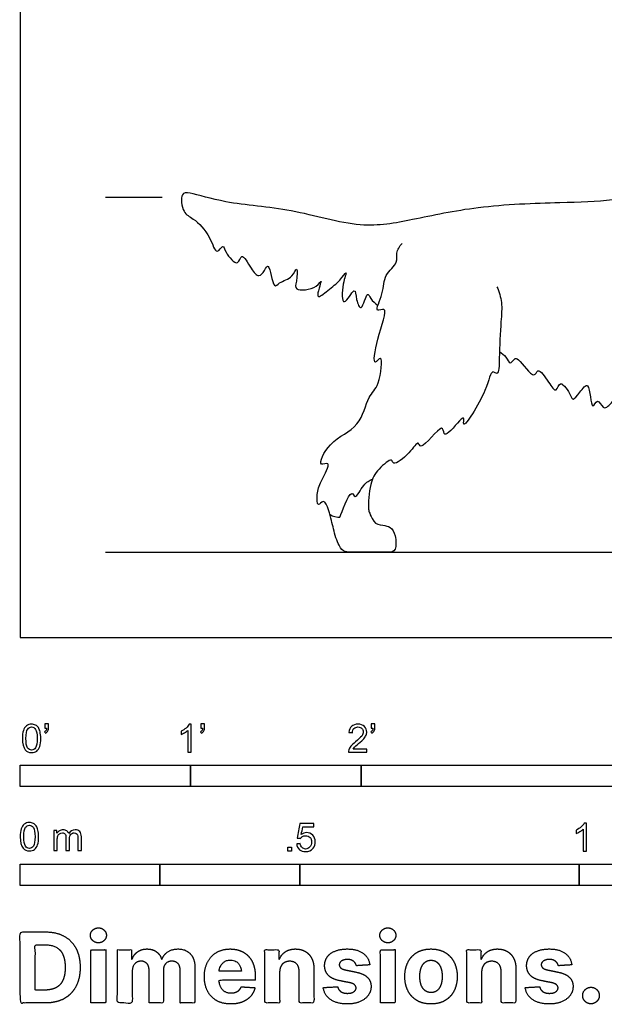
# Model space of a CAD drawing. Units: feet. Extents: x 0 to 13.4, y -2.2 to 8.
# Drawn here: x 0 to 3.4, y -2.2 to 3.6 of the extents above; entities that cross this region are included whole.
import ezdxf

# ---------------------------------------------------------------- set-up
doc = ezdxf.new("R2010")
doc.units = ezdxf.units.FT
doc.header["$MEASUREMENT"] = 0
for name, color, linetype, true_color in [('2D$AG-ANIMALS', 7, 'Continuous', 0x66ccff), ('2D$AG-DETAILS', 7, 'Continuous', 0x66ffff), ('2D$AG-DIAGRAM', 7, 'Continuous', 0xfecc66), ('2D$AG-GUIDES', 7, 'Continuous', 0xcccccc), ('2D$N-SYMB', 7, 'Continuous', 0x800040), ('2D$X-DIMENSIONS.COM', 7, 'Continuous', 0x800080), ('2D$X-VPRT', 6, 'Continuous', 0xff00ff)]:
    doc.layers.add(name, color=color, linetype=linetype, true_color=true_color)

msp = doc.modelspace()

# ---------------------------------------------------------------- linework, layer by layer
at = {"layer": '2D$AG-ANIMALS'}
for points, knots in [([(4.458, 3.1632), (4.4307, 3.1374), (4.3756, 3.0857), (4.2415, 2.8659), (4.1774, 2.6922), (3.9257, 2.6588), (3.6967, 2.609), (3.4705, 2.5574), (3.1598, 2.5505), (2.6873, 2.5342), (2.3072, 2.4497), (1.9929, 2.3914), (1.5934, 2.5205), (1.2231, 2.5395), (1.0086, 2.608), (0.9366, 2.6107), (0.9523, 2.4852), (1.0204, 2.4596), (1.1166, 2.3612), (1.1479, 2.2347), (1.1927, 2.312), (1.2017, 2.2559), (1.2815, 2.1649), (1.2963, 2.2703), (1.3552, 2.1605), (1.3986, 2.1077), (1.4341, 2.1485), (1.4621, 2.2114), (1.4829, 2.0351), (1.5238, 2.0898), (1.5978, 2.1045), (1.6283, 2.1912), (1.6242, 2.0864), (1.6029, 2.0305), (1.7394, 2.0403), (1.7804, 2.1232), (1.7203, 1.9621), (1.8156, 2.0465), (1.8714, 2.0835), (1.9265, 2.165), (1.8882, 2.075), (1.8861, 1.9117), (1.9686, 2.0723), (1.9694, 1.9822), (2.0041, 1.896), (2.0363, 2.0427), (2.0563, 1.9784), (2.0841, 1.9599), (2.0994, 1.9482)], [0, 0, 0, 0, 0.335803, 0.838939, 1.255847, 1.734582, 2.226587, 2.700075, 3.256846, 3.948871, 4.574616, 5.130294, 5.773139, 6.395693, 6.860522, 7.074177, 7.385246, 7.651031, 8.032044, 8.333342, 8.536489, 8.731925, 9.033727, 9.242188, 9.540736, 9.789213, 10.001735, 10.179755, 10.521484, 10.703319, 10.990941, 11.210331, 11.473751, 11.685453, 12.023027, 12.223933, 12.518742, 12.776866, 13.081585, 13.317367, 13.577861, 13.899064, 14.190352, 14.419999, 14.652663, 14.943494, 15.119882, 15.359987, 15.359987, 15.359987, 15.359987]), ([(2.7979, 2.0573), (2.8106, 2.0279), (2.8313, 1.9621), (2.8197, 1.8492), (2.8111, 1.6562), (2.81, 1.5295), (2.7607, 1.5779), (2.7465, 1.4484), (2.5819, 1.1913), (2.6191, 1.3293), (2.5208, 1.1968), (2.4831, 1.1856), (2.4843, 1.2742), (2.3493, 1.0844), (2.3376, 1.1614), (2.2858, 1.0765), (2.1884, 1.001), (2.1834, 1.0589), (2.0932, 0.9815), (2.0494, 0.9045), (2.0399, 0.7533), (2.0497, 0.7276), (2.085, 0.6633), (2.1334, 0.6578), (2.172, 0.6509), (2.2066, 0.6053), (2.2066, 0.5), (2.1665, 0.5), (1.9538, 0.5), (1.9026, 0.5), (1.8736, 0.5266), (1.8446, 0.6026), (1.8391, 0.6371), (1.835, 0.6533), (1.8258, 0.687), (1.8124, 0.7424), (1.7836, 0.8175), (1.7415, 0.7578), (1.7413, 0.8519), (1.7596, 0.907), (1.834, 1.0433), (1.7368, 0.9911), (1.8174, 1.1676), (1.9986, 1.2227), (2.0369, 1.4205), (2.1104, 1.4671), (2.1327, 1.6794), (2.0661, 1.5759), (2.0898, 1.757), (2.1711, 1.9534), (2.0707, 1.8969), (2.1385, 2.0267), (2.1281, 2.126), (2.2232, 2.1954), (2.2002, 2.2557), (2.2267, 2.2953), (2.2409, 2.3117)], [0, 0, 0, 0, 0.310183, 0.646813, 1.108307, 1.409732, 1.567548, 1.910408, 2.393555, 2.579475, 2.924725, 3.093489, 3.277829, 3.677324, 3.830444, 4.11, 4.437565, 4.584467, 4.881402, 5.207435, 5.60836, 5.81063, 5.81063, 5.893914, 5.977199, 6.060484, 6.143768, 6.227053, 6.310337, 6.393622, 6.476906, 6.560191, 6.560191, 6.560191, 6.783711, 7.038768, 7.278429, 7.45798, 7.69808, 7.990029, 8.315814, 8.507586, 8.861818, 9.306443, 9.719071, 10.036705, 10.415884, 10.604394, 10.972824, 11.394453, 11.587689, 11.90293, 12.235813, 12.547248, 12.778654, 13.03339, 13.03339, 13.03339, 13.03339]), ([(2.8128, 1.6771), (2.8266, 1.6674), (2.8527, 1.6513), (2.8732, 1.5933), (2.9, 1.639), (2.9279, 1.6367), (3.0177, 1.5032), (3.037, 1.5923), (3.1005, 1.4982), (3.1471, 1.4268), (3.168, 1.523), (3.232, 1.4207), (3.2423, 1.3858), (3.2838, 1.4341), (3.3446, 1.5254), (3.3491, 1.307), (3.3899, 1.4134), (3.4207, 1.3298), (3.4697, 1.3717), (3.6044, 1.5422), (3.5522, 1.2622), (3.6337, 1.3974), (3.6543, 1.3354), (3.7113, 1.2623), (3.7374, 1.3419), (3.7592, 1.3241), (3.7895, 1.2521), (3.8239, 1.2954), (3.8383, 1.3128), (3.8437, 1.3244)], [0, 0, 0, 0, 0.224778, 0.428361, 0.610767, 0.765198, 1.121585, 1.303834, 1.605328, 1.855371, 2.063652, 2.36225, 2.526032, 2.764066, 3.006771, 3.355054, 3.55273, 3.77154, 4.006102, 4.364714, 4.727484, 4.983675, 5.191107, 5.454587, 5.680719, 5.812289, 6.063844, 6.252665, 6.448381, 6.448381, 6.448381, 6.448381])]:
    msp.add_open_spline(points, degree=3, knots=knots, dxfattribs=at)
at = {"layer": '2D$AG-DETAILS'}
msp.add_open_spline([(1.8168, 0.7223), (1.8309, 0.7084), (1.8762, 0.7046), (1.8774, 0.7075), (1.9422, 0.8861), (1.967, 0.7999), (2.0141, 0.9057), (2.0491, 0.9187), (2.0677, 0.9293)], degree=3, knots=[0, 0, 0, 0, 0.243677, 0.32324, 0.710714, 0.872641, 1.157716, 1.411204, 1.411204, 1.411204, 1.411204], dxfattribs=at)
at = {"layer": '2D$AG-DIAGRAM'}
msp.add_lwpolyline([(0.5, 0.5), (12.9102, 0.5)], dxfattribs=at)
at = {"layer": '2D$AG-GUIDES'}
msp.add_lwpolyline([(0.5, 2.5833), (0.8333, 2.5833)], dxfattribs=at)
at = {"layer": '2D$N-SYMB'}
for points in [[(0, -0.875), (0, -0.75), (1, -0.75), (1, -0.875)], [(1, -0.875), (1, -0.75), (2, -0.75), (2, -0.875)], [(2, -0.875), (2, -0.75), (5, -0.75), (5, -0.875)], [(1.5703, -1.2542), (1.5703, -1.2315), (1.593, -1.2315), (1.593, -1.2542)], [(0, -1.4554), (0, -1.3304), (0.8202, -1.3304), (0.8202, -1.4554)], [(0.8202, -1.4554), (0.8202, -1.3304), (1.6404, -1.3304), (1.6404, -1.4554)], [(1.6404, -1.4554), (1.6404, -1.3304), (3.2808, -1.3304), (3.2808, -1.4554)], [(3.2808, -1.4554), (3.2808, -1.3304), (6.5617, -1.3304), (6.5617, -1.4554)]]:
    msp.add_lwpolyline(points, close=True, dxfattribs=at)
for points, knots in [([(0.0126, -0.5927), (0.0126, -0.574), (0.0145, -0.5581), (0.0185, -0.5463), (0.0224, -0.5344), (0.0284, -0.5255), (0.0363, -0.5186), (0.0442, -0.5127), (0.0541, -0.5087), (0.0659, -0.5087), (0.0748, -0.5087), (0.0827, -0.5107), (0.0896, -0.5147), (0.0966, -0.5176), (0.1015, -0.5236), (0.1064, -0.5295), (0.1104, -0.5364), (0.1134, -0.5443), (0.1163, -0.5542), (0.1183, -0.5641), (0.1203, -0.5769), (0.1203, -0.5927), (0.1203, -0.6125), (0.1183, -0.6283), (0.1143, -0.6402), (0.1104, -0.652), (0.1045, -0.6609), (0.0966, -0.6678), (0.0887, -0.6738), (0.0788, -0.6757), (0.0659, -0.6757), (0.0501, -0.6757), (0.0383, -0.6718), (0.0294, -0.6599), (0.0185, -0.6461), (0.0126, -0.6244), (0.0126, -0.5927)], [0, 0, 0, 0, 1, 1, 1, 2, 2, 2, 3, 3, 3, 4, 4, 4, 5, 5, 5, 6, 6, 6, 7, 7, 7, 8, 8, 8, 9, 9, 9, 10, 10, 10, 11, 11, 11, 12, 12, 12, 12]), ([(0.145, -0.5315), (0.145, -0.5236), (0.145, -0.5157), (0.145, -0.5077), (0.1522, -0.5077), (0.1595, -0.5077), (0.1667, -0.5077), (0.1667, -0.514), (0.1667, -0.5203), (0.1667, -0.5265), (0.1667, -0.5364), (0.1657, -0.5443), (0.1628, -0.5483), (0.1598, -0.5542), (0.1549, -0.5591), (0.1479, -0.5621), (0.1463, -0.5595), (0.1447, -0.5568), (0.143, -0.5542), (0.147, -0.5522), (0.1499, -0.5502), (0.1519, -0.5463), (0.1539, -0.5423), (0.1549, -0.5374), (0.1549, -0.5315), (0.1516, -0.5315), (0.1483, -0.5315), (0.145, -0.5315)], [0, 0, 0, 0, 1, 1, 1, 2, 2, 2, 3, 3, 3, 4, 4, 4, 5, 5, 5, 6, 6, 6, 7, 7, 7, 8, 8, 8, 9, 9, 9, 9]), ([(1.004, -0.6738), (0.9974, -0.6738), (0.9908, -0.6738), (0.9842, -0.6738), (0.9842, -0.6309), (0.9842, -0.5881), (0.9842, -0.5453), (0.9792, -0.5502), (0.9723, -0.5552), (0.9644, -0.5591), (0.9565, -0.5641), (0.9496, -0.568), (0.9437, -0.57), (0.9437, -0.5634), (0.9437, -0.5568), (0.9437, -0.5502), (0.9545, -0.5453), (0.9644, -0.5384), (0.9733, -0.5315), (0.9812, -0.5236), (0.9872, -0.5166), (0.9911, -0.5087), (0.9954, -0.5087), (0.9997, -0.5087), (1.004, -0.5087), (1.004, -0.5637), (1.004, -0.6188), (1.004, -0.6738)], [0, 0, 0, 0, 1, 1, 1, 2, 2, 2, 3, 3, 3, 4, 4, 4, 5, 5, 5, 6, 6, 6, 7, 7, 7, 8, 8, 8, 9, 9, 9, 9]), ([(1.0603, -0.5315), (1.0603, -0.5236), (1.0603, -0.5157), (1.0603, -0.5077), (1.0675, -0.5077), (1.0748, -0.5077), (1.082, -0.5077), (1.082, -0.514), (1.082, -0.5203), (1.082, -0.5265), (1.082, -0.5364), (1.081, -0.5443), (1.0781, -0.5483), (1.0751, -0.5542), (1.0702, -0.5591), (1.0632, -0.5621), (1.0616, -0.5595), (1.06, -0.5568), (1.0583, -0.5542), (1.0623, -0.5522), (1.0652, -0.5502), (1.0672, -0.5463), (1.0692, -0.5423), (1.0702, -0.5374), (1.0702, -0.5315), (1.0669, -0.5315), (1.0636, -0.5315), (1.0603, -0.5315)], [0, 0, 0, 0, 1, 1, 1, 2, 2, 2, 3, 3, 3, 4, 4, 4, 5, 5, 5, 6, 6, 6, 7, 7, 7, 8, 8, 8, 9, 9, 9, 9]), ([(2.0336, -0.655), (2.0336, -0.6613), (2.0336, -0.6675), (2.0336, -0.6738), (1.9977, -0.6738), (1.9618, -0.6738), (1.9259, -0.6738), (1.9249, -0.6698), (1.9259, -0.6649), (1.9279, -0.6599), (1.9308, -0.653), (1.9348, -0.6451), (1.9407, -0.6382), (1.9476, -0.6313), (1.9555, -0.6234), (1.9674, -0.6135), (1.9852, -0.5987), (1.997, -0.5868), (2.004, -0.5789), (2.0099, -0.57), (2.0128, -0.5621), (2.0128, -0.5542), (2.0128, -0.5463), (2.0099, -0.5394), (2.0049, -0.5344), (1.999, -0.5285), (1.9911, -0.5255), (1.9822, -0.5255), (1.9723, -0.5255), (1.9644, -0.5285), (1.9585, -0.5344), (1.9526, -0.5404), (1.9496, -0.5483), (1.9496, -0.5591), (1.9427, -0.5585), (1.9358, -0.5578), (1.9288, -0.5572), (1.9308, -0.5413), (1.9358, -0.5295), (1.9456, -0.5216), (1.9545, -0.5137), (1.9674, -0.5087), (1.9822, -0.5087), (1.998, -0.5087), (2.0109, -0.5137), (2.0198, -0.5226), (2.0296, -0.5315), (2.0336, -0.5423), (2.0336, -0.5552), (2.0336, -0.5611), (2.0326, -0.568), (2.0296, -0.574), (2.0267, -0.5809), (2.0227, -0.5868), (2.0168, -0.5947), (2.0099, -0.6016), (2, -0.6105), (1.9852, -0.6234), (1.9733, -0.6333), (1.9654, -0.6402), (1.9624, -0.6441), (1.9585, -0.6471), (1.9555, -0.651), (1.9536, -0.655), (1.9802, -0.655), (2.0069, -0.655), (2.0336, -0.655)], [0, 0, 0, 0, 1, 1, 1, 2, 2, 2, 3, 3, 3, 4, 4, 4, 5, 5, 5, 6, 6, 6, 7, 7, 7, 8, 8, 8, 9, 9, 9, 10, 10, 10, 11, 11, 11, 12, 12, 12, 13, 13, 13, 14, 14, 14, 15, 15, 15, 16, 16, 16, 17, 17, 17, 18, 18, 18, 19, 19, 19, 20, 20, 20, 21, 21, 21, 22, 22, 22, 22]), ([(2.0603, -0.5315), (2.0603, -0.5236), (2.0603, -0.5157), (2.0603, -0.5077), (2.0675, -0.5077), (2.0748, -0.5077), (2.082, -0.5077), (2.082, -0.514), (2.082, -0.5203), (2.082, -0.5265), (2.082, -0.5364), (2.081, -0.5443), (2.0781, -0.5483), (2.0751, -0.5542), (2.0702, -0.5591), (2.0632, -0.5621), (2.0616, -0.5595), (2.06, -0.5568), (2.0583, -0.5542), (2.0623, -0.5522), (2.0652, -0.5502), (2.0672, -0.5463), (2.0692, -0.5423), (2.0702, -0.5374), (2.0702, -0.5315), (2.0669, -0.5315), (2.0636, -0.5315), (2.0603, -0.5315)], [0, 0, 0, 0, 1, 1, 1, 2, 2, 2, 3, 3, 3, 4, 4, 4, 5, 5, 5, 6, 6, 6, 7, 7, 7, 8, 8, 8, 9, 9, 9, 9]), ([(0.0333, -0.5927), (0.0333, -0.6204), (0.0363, -0.6382), (0.0432, -0.6471), (0.0491, -0.656), (0.057, -0.6609), (0.0659, -0.6609), (0.0758, -0.6609), (0.0837, -0.656), (0.0896, -0.6471), (0.0956, -0.6382), (0.0995, -0.6204), (0.0995, -0.5927), (0.0995, -0.5661), (0.0956, -0.5483), (0.0896, -0.5394), (0.0837, -0.5305), (0.0758, -0.5255), (0.0659, -0.5255), (0.057, -0.5255), (0.0491, -0.5295), (0.0442, -0.5374), (0.0373, -0.5473), (0.0333, -0.5661), (0.0333, -0.5927)], [0, 0, 0, 0, 1, 1, 1, 2, 2, 2, 3, 3, 3, 4, 4, 4, 5, 5, 5, 6, 6, 6, 7, 7, 7, 8, 8, 8, 8]), ([(0, -1.1696), (0, -1.1508), (0.002, -1.135), (0.0059, -1.1231), (0.0099, -1.1113), (0.0158, -1.1024), (0.0237, -1.0955), (0.0316, -1.0895), (0.0415, -1.0856), (0.0534, -1.0856), (0.0623, -1.0856), (0.0702, -1.0876), (0.0771, -1.0915), (0.084, -1.0945), (0.0889, -1.1004), (0.0939, -1.1063), (0.0978, -1.1133), (0.1008, -1.1212), (0.1038, -1.131), (0.1057, -1.1409), (0.1077, -1.1538), (0.1077, -1.1696), (0.1077, -1.1893), (0.1057, -1.2052), (0.1018, -1.217), (0.0978, -1.2289), (0.0919, -1.2378), (0.084, -1.2447), (0.0761, -1.2506), (0.0662, -1.2526), (0.0534, -1.2526), (0.0376, -1.2526), (0.0257, -1.2486), (0.0168, -1.2368), (0.0059, -1.2229), (0, -1.2012), (0, -1.1696)], [0, 0, 0, 0, 1, 1, 1, 2, 2, 2, 3, 3, 3, 4, 4, 4, 5, 5, 5, 6, 6, 6, 7, 7, 7, 8, 8, 8, 9, 9, 9, 10, 10, 10, 11, 11, 11, 12, 12, 12, 12]), ([(1.6226, -1.2117), (1.6295, -1.2111), (1.6365, -1.2104), (1.6434, -1.2097), (1.6454, -1.2206), (1.6483, -1.2275), (1.6543, -1.2335), (1.6602, -1.2384), (1.6671, -1.2414), (1.675, -1.2414), (1.6849, -1.2414), (1.6928, -1.2374), (1.6997, -1.2295), (1.7066, -1.2226), (1.7096, -1.2127), (1.7096, -1.2008), (1.7096, -1.189), (1.7066, -1.1801), (1.7007, -1.1732), (1.6938, -1.1672), (1.6849, -1.1633), (1.675, -1.1633), (1.6681, -1.1633), (1.6622, -1.1653), (1.6572, -1.1682), (1.6523, -1.1712), (1.6483, -1.1751), (1.6454, -1.1791), (1.6388, -1.1784), (1.6322, -1.1778), (1.6256, -1.1771), (1.6309, -1.1488), (1.6361, -1.1205), (1.6414, -1.0921), (1.6687, -1.0921), (1.6961, -1.0921), (1.7234, -1.0921), (1.7234, -1.0987), (1.7234, -1.1053), (1.7234, -1.1119), (1.7017, -1.1119), (1.6799, -1.1119), (1.6582, -1.1119), (1.6552, -1.1267), (1.6523, -1.1416), (1.6493, -1.1564), (1.6592, -1.1495), (1.6691, -1.1455), (1.6799, -1.1455), (1.6948, -1.1455), (1.7066, -1.1504), (1.7165, -1.1603), (1.7264, -1.1702), (1.7313, -1.1831), (1.7313, -1.1989), (1.7313, -1.2137), (1.7274, -1.2265), (1.7185, -1.2374), (1.7076, -1.2512), (1.6938, -1.2562), (1.675, -1.2562), (1.6602, -1.2562), (1.6483, -1.2532), (1.6384, -1.2453), (1.6295, -1.2364), (1.6236, -1.2255), (1.6226, -1.2117)], [0, 0, 0, 0, 1, 1, 1, 2, 2, 2, 3, 3, 3, 4, 4, 4, 5, 5, 5, 6, 6, 6, 7, 7, 7, 8, 8, 8, 9, 9, 9, 10, 10, 10, 11, 11, 11, 12, 12, 12, 13, 13, 13, 14, 14, 14, 15, 15, 15, 16, 16, 16, 17, 17, 17, 18, 18, 18, 19, 19, 19, 20, 20, 20, 21, 21, 21, 22, 22, 22, 22]), ([(3.3233, -1.2542), (3.3167, -1.2542), (3.3102, -1.2542), (3.3036, -1.2542), (3.3036, -1.2114), (3.3036, -1.1686), (3.3036, -1.1257), (3.2986, -1.1307), (3.2917, -1.1356), (3.2838, -1.1396), (3.2759, -1.1445), (3.269, -1.1485), (3.2631, -1.1504), (3.2631, -1.1439), (3.2631, -1.1373), (3.2631, -1.1307), (3.2739, -1.1257), (3.2838, -1.1188), (3.2927, -1.1119), (3.3006, -1.104), (3.3065, -1.0971), (3.3105, -1.0892), (3.3148, -1.0892), (3.3191, -1.0892), (3.3233, -1.0892), (3.3233, -1.1442), (3.3233, -1.1992), (3.3233, -1.2542)], [0, 0, 0, 0, 1, 1, 1, 2, 2, 2, 3, 3, 3, 4, 4, 4, 5, 5, 5, 6, 6, 6, 7, 7, 7, 8, 8, 8, 9, 9, 9, 9]), ([(0.0208, -1.1696), (0.0208, -1.1973), (0.0237, -1.215), (0.0306, -1.2239), (0.0366, -1.2328), (0.0445, -1.2378), (0.0534, -1.2378), (0.0632, -1.2378), (0.0712, -1.2328), (0.0771, -1.2239), (0.083, -1.215), (0.087, -1.1973), (0.087, -1.1696), (0.087, -1.1429), (0.083, -1.1251), (0.0771, -1.1162), (0.0712, -1.1073), (0.0632, -1.1024), (0.0534, -1.1024), (0.0445, -1.1024), (0.0366, -1.1063), (0.0316, -1.1142), (0.0247, -1.1241), (0.0208, -1.1429), (0.0208, -1.1696)], [0, 0, 0, 0, 1, 1, 1, 2, 2, 2, 3, 3, 3, 4, 4, 4, 5, 5, 5, 6, 6, 6, 7, 7, 7, 8, 8, 8, 8]), ([(0.1976, -1.2506), (0.1976, -1.2111), (0.1976, -1.1716), (0.1976, -1.132), (0.2036, -1.132), (0.2095, -1.132), (0.2154, -1.132), (0.2154, -1.1376), (0.2154, -1.1432), (0.2154, -1.1488), (0.2194, -1.1429), (0.2243, -1.138), (0.2303, -1.135), (0.2362, -1.131), (0.2431, -1.1291), (0.251, -1.1291), (0.2599, -1.1291), (0.2678, -1.131), (0.2727, -1.135), (0.2787, -1.1389), (0.2826, -1.1439), (0.2846, -1.1498), (0.2945, -1.136), (0.3063, -1.1291), (0.3222, -1.1291), (0.334, -1.1291), (0.3429, -1.133), (0.3488, -1.1389), (0.3558, -1.1459), (0.3587, -1.1557), (0.3587, -1.1696), (0.3587, -1.1966), (0.3587, -1.2236), (0.3587, -1.2506), (0.3521, -1.2506), (0.3455, -1.2506), (0.339, -1.2506), (0.339, -1.2259), (0.339, -1.2012), (0.339, -1.1765), (0.339, -1.1676), (0.338, -1.1627), (0.337, -1.1587), (0.335, -1.1548), (0.333, -1.1518), (0.3291, -1.1498), (0.3261, -1.1478), (0.3222, -1.1469), (0.3172, -1.1469), (0.3093, -1.1469), (0.3024, -1.1498), (0.2965, -1.1548), (0.2905, -1.1607), (0.2886, -1.1696), (0.2886, -1.1814), (0.2886, -1.2045), (0.2886, -1.2276), (0.2886, -1.2506), (0.2816, -1.2506), (0.2747, -1.2506), (0.2678, -1.2506), (0.2678, -1.2249), (0.2678, -1.1992), (0.2678, -1.1735), (0.2678, -1.1646), (0.2668, -1.1577), (0.2629, -1.1538), (0.2599, -1.1488), (0.254, -1.1469), (0.2471, -1.1469), (0.2411, -1.1469), (0.2362, -1.1478), (0.2312, -1.1518), (0.2263, -1.1548), (0.2233, -1.1587), (0.2204, -1.1646), (0.2184, -1.1706), (0.2174, -1.1785), (0.2174, -1.1893), (0.2174, -1.2098), (0.2174, -1.2302), (0.2174, -1.2506), (0.2108, -1.2506), (0.2042, -1.2506), (0.1976, -1.2506)], [0, 0, 0, 0, 1, 1, 1, 2, 2, 2, 3, 3, 3, 4, 4, 4, 5, 5, 5, 6, 6, 6, 7, 7, 7, 8, 8, 8, 9, 9, 9, 10, 10, 10, 11, 11, 11, 12, 12, 12, 13, 13, 13, 14, 14, 14, 15, 15, 15, 16, 16, 16, 17, 17, 17, 18, 18, 18, 19, 19, 19, 20, 20, 20, 21, 21, 21, 22, 22, 22, 23, 23, 23, 24, 24, 24, 25, 25, 25, 26, 26, 26, 27, 27, 27, 28, 28, 28, 28])]:
    msp.add_open_spline(points, degree=3, knots=knots, dxfattribs=at)
at = {"layer": '2D$X-DIMENSIONS.COM'}
for points, degree, knots in [([(0.1477, -2.1446), (0.2112, -2.1446), (0.2569, -2.1195), (0.3025, -2.0945), (0.327, -2.0477), (0.3516, -2.0009), (0.3516, -1.9358), (0.3516, -1.8709), (0.327, -1.8243), (0.3025, -1.7777), (0.2572, -1.7528), (0.2118, -1.7279), (0.1489, -1.7279), (0.0745, -1.7279), (0, -1.7279), (0, -1.9362), (0, -2.1446), (0.0739, -2.1446), (0.1477, -2.1446)], 2, [-15, -15, -15, -14, -14, -13, -13, -12, -12, -11, -11, -10, -10, -9, -9, -8, -8, -7, -7, -6, -6, -6]), ([(0.4588, -1.7918), (0.4781, -1.7918), (0.4918, -1.7789), (0.5056, -1.7659), (0.5056, -1.7478), (0.5056, -1.7299), (0.4918, -1.717), (0.4781, -1.7041), (0.4586, -1.7041), (0.4395, -1.7041), (0.4256, -1.717), (0.4118, -1.7299), (0.4118, -1.7478), (0.4118, -1.7659), (0.4256, -1.7789), (0.4395, -1.7918), (0.4588, -1.7918)], 2, [-8, -8, -8, -7, -7, -6, -6, -5, -5, -4, -4, -3, -3, -2, -2, -1, -1, 0, 0, 0]), ([(2.1576, -1.7918), (2.1769, -1.7918), (2.1907, -1.7789), (2.2044, -1.7659), (2.2044, -1.7478), (2.2044, -1.7299), (2.1907, -1.717), (2.1769, -1.7041), (2.1574, -1.7041), (2.1383, -1.7041), (2.1244, -1.717), (2.1106, -1.7299), (2.1106, -1.7478), (2.1106, -1.7659), (2.1244, -1.7789), (2.1383, -1.7918), (2.1576, -1.7918)], 2, [-8, -8, -8, -7, -7, -6, -6, -5, -5, -4, -4, -3, -3, -2, -2, -1, -1, 0, 0, 0]), ([(0.144, -2.0691), (0.1831, -2.0691), (0.2099, -2.0551), (0.2366, -2.0412), (0.2501, -2.0118), (0.2637, -1.9824), (0.2637, -1.9358), (0.2637, -1.8896), (0.2501, -1.8603), (0.2366, -1.831), (0.21, -1.8172), (0.1833, -1.8034), (0.1442, -1.8034), (0.1162, -1.8034), (0.0881, -1.8034), (0.0881, -1.9362), (0.0881, -2.0691), (0.1161, -2.0691), (0.144, -2.0691)], 2, [-7.813477, -7.813477, -7.813477, -6.813477, -6.813477, -5.813477, -5.813477, -4.813477, -4.813477, -3.813477, -3.813477, -2.813477, -2.813477, -1.813477, -1.813477, -1.543945, -1.543945, -0.268555, -0.268555, 0, 0, 0]), ([(0.415, -2.1446), (0.4584, -2.1446), (0.5017, -2.1446), (0.5017, -1.9883), (0.5017, -1.8321), (0.4584, -1.8321), (0.415, -1.8321), (0.415, -1.9883), (0.415, -2.1446)], 2, [-4, -4, -4, -3, -3, -2, -2, -1, -1, 0, 0, 0]), ([(0.6571, -1.8872), (0.6553, -1.8872), (0.6535, -1.8872), (0.6535, -1.8596), (0.6535, -1.8321), (0.6122, -1.8321), (0.5709, -1.8321), (0.5709, -1.9883), (0.5709, -2.1446), (0.6142, -2.1446), (0.6576, -2.1446), (0.6576, -2.0508), (0.6576, -1.957), (0.6576, -1.9397), (0.6643, -1.9268), (0.671, -1.9138), (0.6825, -1.9066), (0.694, -1.8994), (0.7084, -1.8994), (0.7298, -1.8994), (0.7429, -1.913), (0.756, -1.9267), (0.756, -1.9497), (0.756, -2.0471), (0.756, -2.1446), (0.798, -2.1446), (0.84, -2.1446), (0.84, -2.0491), (0.84, -1.9537), (0.84, -1.9293), (0.8533, -1.9144), (0.8665, -1.8994), (0.8901, -1.8994), (0.9108, -1.8994), (0.9247, -1.9124), (0.9385, -1.9254), (0.9385, -1.9515), (0.9385, -2.048), (0.9385, -2.1446), (0.9818, -2.1446), (1.025, -2.1446), (1.025, -2.0395), (1.025, -1.9344), (1.025, -1.8835), (0.9976, -1.8558), (0.9703, -1.828), (0.9265, -1.828), (0.8921, -1.828), (0.867, -1.8442), (0.8419, -1.8603), (0.8323, -1.8872), (0.8307, -1.8872), (0.8291, -1.8872), (0.8215, -1.8599), (0.799, -1.844), (0.7764, -1.828), (0.7442, -1.828), (0.7125, -1.828), (0.6897, -1.8439), (0.6669, -1.8597), (0.6571, -1.8872)], 2, [0, 0, 0, 0.017578, 0.017578, 0.282227, 0.282227, 0.678711, 0.678711, 2.178711, 2.178711, 2.594727, 2.594727, 3.495117, 3.495117, 4.495117, 4.495117, 5.495117, 5.495117, 6.495117, 6.495117, 7.495117, 7.495117, 8.495117, 8.495117, 9.495117, 9.495117, 10.495117, 10.495117, 11.495117, 11.495117, 12.495117, 12.495117, 13.495117, 13.495117, 14.495117, 14.495117, 15.495117, 15.495117, 16.495117, 16.495117, 17.495117, 17.495117, 18.495117, 18.495117, 19.495117, 19.495117, 20.495117, 20.495117, 21.495117, 21.495117, 22.495117, 22.495117, 23.495117, 23.495117, 24.495117, 24.495117, 25.495117, 25.495117, 26.495117, 26.495117, 27.495117, 27.495117, 27.495117]), ([(1.2358, -2.1507), (1.2744, -2.1507), (1.304, -2.1388), (1.3336, -2.1269), (1.3524, -2.1054), (1.3713, -2.0839), (1.3774, -2.055), (1.3373, -2.0524), (1.2972, -2.0497), (1.2927, -2.0615), (1.2842, -2.0697), (1.2756, -2.0778), (1.2636, -2.0819), (1.2516, -2.086), (1.2372, -2.086), (1.2154, -2.086), (1.1995, -2.0768), (1.1837, -2.0677), (1.175, -2.0508), (1.1664, -2.0339), (1.1664, -2.0105), (1.2728, -2.0105), (1.3792, -2.0105), (1.3792, -1.9986), (1.3792, -1.9867), (1.3792, -1.9468), (1.368, -1.917), (1.3568, -1.8872), (1.3368, -1.8675), (1.3167, -1.8477), (1.29, -1.8379), (1.2632, -1.828), (1.2323, -1.828), (1.1863, -1.828), (1.1522, -1.8483), (1.1182, -1.8687), (1.0994, -1.9051), (1.0807, -1.9415), (1.0807, -1.9897), (1.0807, -2.0392), (1.0994, -2.0753), (1.1182, -2.1114), (1.1529, -2.131), (1.1875, -2.1507), (1.2358, -2.1507)], 2, [-3, -3, -3, -1.999602, -1.999602, -0.999203, -0.999203, 0.001195, 0.001195, 1.001594, 1.001594, 2.001992, 2.001992, 3.00239, 3.00239, 4.002789, 4.002789, 5.003187, 5.003187, 6.003586, 6.003586, 7.003984, 7.003984, 7.810461, 7.810461, 8.810461, 8.810461, 9.810461, 9.810461, 10.810461, 10.810461, 11.810461, 11.810461, 12.810461, 12.810461, 13.810461, 13.810461, 14.810461, 14.810461, 15.810461, 15.810461, 16.810461, 16.810461, 17.810461, 17.810461, 18.810461, 18.810461, 18.810461]), ([(1.5224, -1.9639), (1.5226, -1.9438), (1.53, -1.9294), (1.5375, -1.9151), (1.5508, -1.9075), (1.5641, -1.9), (1.5816, -1.9), (1.6077, -1.9), (1.6225, -1.9162), (1.6374, -1.9324), (1.6372, -1.961), (1.6372, -2.0528), (1.6372, -2.1446), (1.6805, -2.1446), (1.7238, -2.1446), (1.7238, -2.0451), (1.7238, -1.9456), (1.7238, -1.9092), (1.7104, -1.8828), (1.697, -1.8565), (1.6728, -1.8422), (1.6486, -1.828), (1.616, -1.828), (1.5812, -1.828), (1.5568, -1.844), (1.5324, -1.8599), (1.522, -1.8872), (1.5202, -1.8872), (1.5184, -1.8872), (1.5184, -1.8596), (1.5184, -1.8321), (1.4771, -1.8321), (1.4358, -1.8321), (1.4358, -1.9883), (1.4358, -2.1446), (1.4791, -2.1446), (1.5224, -2.1446), (1.5224, -2.0542), (1.5224, -1.9639)], 2, [-32, -32, -32, -31, -31, -30, -30, -29, -29, -28, -28, -27, -27, -26, -26, -25, -25, -24, -24, -23, -23, -22, -22, -21, -21, -20, -20, -19, -19, -18, -18, -17, -17, -16, -16, -15, -15, -14, -14, -13, -13, -13]), ([(2.052, -1.9212), (2.0463, -1.878), (2.0122, -1.853), (1.9781, -1.828), (1.9189, -1.828), (1.8789, -1.828), (1.8491, -1.8398), (1.8193, -1.8516), (1.8029, -1.8734), (1.7865, -1.8951), (1.7865, -1.9252), (1.7865, -1.9602), (1.8088, -1.9828), (1.8311, -2.0054), (1.8768, -2.0146), (1.9039, -2.0199), (1.9309, -2.0253), (1.9513, -2.0294), (1.9611, -2.037), (1.9708, -2.0447), (1.971, -2.0565), (1.9708, -2.0705), (1.9569, -2.0793), (1.943, -2.0882), (1.9202, -2.0882), (1.897, -2.0882), (1.8821, -2.0783), (1.8673, -2.0685), (1.8634, -2.0495), (1.8208, -2.0518), (1.7782, -2.054), (1.7845, -2.0988), (1.8212, -2.1247), (1.8579, -2.1507), (1.92, -2.1507), (1.9607, -2.1507), (1.9919, -2.1377), (2.0231, -2.1248), (2.0411, -2.1016), (2.0591, -2.0784), (2.0591, -2.0477), (2.0591, -2.0139), (2.0367, -1.9932), (2.0144, -1.9724), (1.9688, -1.9631), (1.9405, -1.9574), (1.9122, -1.9517), (1.8905, -1.947), (1.8815, -1.9393), (1.8726, -1.9315), (1.8726, -1.9204), (1.8726, -1.9063), (1.8864, -1.8979), (1.9002, -1.8894), (1.9204, -1.8894), (1.9354, -1.8894), (1.9463, -1.8944), (1.9572, -1.8994), (1.9639, -1.9076), (1.9706, -1.9159), (1.9727, -1.9261), (2.0123, -1.9236), (2.052, -1.9212)], 2, [-45, -45, -45, -44, -44, -43, -43, -42, -42, -41, -41, -40, -40, -39, -39, -38, -38, -37, -37, -36, -36, -35, -35, -34, -34, -33, -33, -32, -32, -31, -31, -30, -30, -29, -29, -28, -28, -27, -27, -26, -26, -25, -25, -24, -24, -23, -23, -22, -22, -21, -21, -20, -20, -19, -19, -18, -18, -17, -17, -16, -16, -15, -15, -14, -14, -14]), ([(2.1139, -2.1446), (2.1572, -2.1446), (2.2005, -2.1446), (2.2005, -1.9883), (2.2005, -1.8321), (2.1572, -1.8321), (2.1139, -1.8321), (2.1139, -1.9883), (2.1139, -2.1446)], 2, [-4, -4, -4, -3, -3, -2, -2, -1, -1, 0, 0, 0]), ([(2.4109, -2.1507), (2.4583, -2.1507), (2.4928, -2.1304), (2.5273, -2.1102), (2.546, -2.0739), (2.5647, -2.0375), (2.5647, -1.9895), (2.5647, -1.9411), (2.546, -1.9048), (2.5273, -1.8685), (2.4928, -1.8482), (2.4583, -1.828), (2.4109, -1.828), (2.3635, -1.828), (2.329, -1.8482), (2.2945, -1.8685), (2.2758, -1.9048), (2.2571, -1.9411), (2.2571, -1.9895), (2.2571, -2.0375), (2.2758, -2.0739), (2.2945, -2.1102), (2.329, -2.1304), (2.3635, -2.1507), (2.4109, -2.1507)], 2, [-12, -12, -12, -11, -11, -10, -10, -9, -9, -8, -8, -7, -7, -6, -6, -5, -5, -4, -4, -3, -3, -2, -2, -1, -1, 0, 0, 0]), ([(2.7079, -1.9639), (2.7081, -1.9438), (2.7156, -1.9294), (2.723, -1.9151), (2.7363, -1.9075), (2.7496, -1.9), (2.7671, -1.9), (2.7932, -1.9), (2.808, -1.9162), (2.8229, -1.9324), (2.8227, -1.961), (2.8227, -2.0528), (2.8227, -2.1446), (2.866, -2.1446), (2.9093, -2.1446), (2.9093, -2.0451), (2.9093, -1.9456), (2.9093, -1.9092), (2.8959, -1.8828), (2.8825, -1.8565), (2.8583, -1.8422), (2.8341, -1.828), (2.8015, -1.828), (2.7667, -1.828), (2.7423, -1.844), (2.7179, -1.8599), (2.7075, -1.8872), (2.7057, -1.8872), (2.7039, -1.8872), (2.7039, -1.8596), (2.7039, -1.8321), (2.6626, -1.8321), (2.6213, -1.8321), (2.6213, -1.9883), (2.6213, -2.1446), (2.6646, -2.1446), (2.7079, -2.1446), (2.7079, -2.0542), (2.7079, -1.9639)], 2, [-32, -32, -32, -31, -31, -30, -30, -29, -29, -28, -28, -27, -27, -26, -26, -25, -25, -24, -24, -23, -23, -22, -22, -21, -21, -20, -20, -19, -19, -18, -18, -17, -17, -16, -16, -15, -15, -14, -14, -13, -13, -13]), ([(3.2375, -1.9212), (3.2318, -1.878), (3.1977, -1.853), (3.1637, -1.828), (3.1045, -1.828), (3.0644, -1.828), (3.0346, -1.8398), (3.0048, -1.8516), (2.9884, -1.8734), (2.972, -1.8951), (2.972, -1.9252), (2.972, -1.9602), (2.9943, -1.9828), (3.0166, -2.0054), (3.0623, -2.0146), (3.0894, -2.0199), (3.1165, -2.0253), (3.1368, -2.0294), (3.1466, -2.037), (3.1563, -2.0447), (3.1565, -2.0565), (3.1563, -2.0705), (3.1424, -2.0793), (3.1285, -2.0882), (3.1057, -2.0882), (3.0825, -2.0882), (3.0676, -2.0783), (3.0528, -2.0685), (3.0489, -2.0495), (3.0063, -2.0518), (2.9637, -2.054), (2.97, -2.0988), (3.0067, -2.1247), (3.0434, -2.1507), (3.1055, -2.1507), (3.1462, -2.1507), (3.1774, -2.1377), (3.2086, -2.1248), (3.2266, -2.1016), (3.2446, -2.0784), (3.2446, -2.0477), (3.2446, -2.0139), (3.2222, -1.9932), (3.1999, -1.9724), (3.1543, -1.9631), (3.126, -1.9574), (3.0977, -1.9517), (3.076, -1.947), (3.067, -1.9393), (3.0581, -1.9315), (3.0581, -1.9204), (3.0581, -1.9063), (3.0719, -1.8979), (3.0857, -1.8894), (3.1059, -1.8894), (3.1209, -1.8894), (3.1318, -1.8944), (3.1427, -1.8994), (3.1494, -1.9076), (3.1561, -1.9159), (3.1582, -1.9261), (3.1978, -1.9236), (3.2375, -1.9212)], 2, [-45, -45, -45, -44, -44, -43, -43, -42, -42, -41, -41, -40, -40, -39, -39, -38, -38, -37, -37, -36, -36, -35, -35, -34, -34, -33, -33, -32, -32, -31, -31, -30, -30, -29, -29, -28, -28, -27, -27, -26, -26, -25, -25, -24, -24, -23, -23, -22, -22, -21, -21, -20, -20, -19, -19, -18, -18, -17, -17, -16, -16, -15, -15, -14, -14, -14]), ([(1.1667, -1.9577), (1.2104, -1.9577), (1.2541, -1.9577), (1.2978, -1.9577), (1.2973, -1.954), (1.296, -1.9462), (1.2922, -1.9331), (1.2872, -1.9221), (1.2812, -1.9138), (1.2748, -1.9068), (1.2651, -1.8997), (1.2511, -1.8943), (1.2366, -1.8925), (1.2231, -1.8932), (1.2118, -1.8957), (1.2022, -1.8998), (1.1938, -1.9055), (1.1837, -1.9151), (1.1756, -1.928), (1.1697, -1.9438), (1.1676, -1.9529), (1.1667, -1.9577)], 3, [3.537974, 3.537974, 3.537974, 3.537974, 3.871399, 3.871399, 3.871399, 3.936638, 4.007174, 4.106873, 4.150328, 4.195172, 4.28414, 4.383634, 4.49492, 4.585472, 4.661678, 4.72997, 4.79585, 4.860411, 4.993083, 5.070262, 5.154608, 5.154608, 5.154608, 5.154608]), ([(2.4113, -2.0835), (2.4329, -2.0835), (2.4473, -2.0712), (2.4618, -2.0589), (2.4692, -2.0375), (2.4766, -2.0162), (2.4766, -1.9889), (2.4766, -1.9617), (2.4692, -1.9403), (2.4618, -1.9189), (2.4473, -1.9065), (2.4329, -1.8941), (2.4113, -1.8941), (2.3895, -1.8941), (2.3748, -1.9065), (2.36, -1.9189), (2.3526, -1.9403), (2.3452, -1.9617), (2.3452, -1.9889), (2.3452, -2.0162), (2.3526, -2.0375), (2.36, -2.0589), (2.3748, -2.0712), (2.3895, -2.0835), (2.4113, -2.0835)], 2, [0, 0, 0, 1, 1, 2, 2, 3, 3, 4, 4, 5, 5, 6, 6, 7, 7, 8, 8, 9, 9, 10, 10, 11, 11, 12, 12, 12]), ([(3.35, -2.1498), (3.3632, -2.1498), (3.3742, -2.1432), (3.3852, -2.1366), (3.392, -2.1255), (3.3988, -2.1144), (3.3988, -2.101), (3.3988, -2.0811), (3.3842, -2.0668), (3.3695, -2.0526), (3.35, -2.0526), (3.3299, -2.0526), (3.3155, -2.0668), (3.3012, -2.0811), (3.3012, -2.101), (3.3012, -2.1212), (3.3155, -2.1355), (3.3299, -2.1498), (3.35, -2.1498)], 2, [-9, -9, -9, -8, -8, -7, -7, -6, -6, -5, -5, -4, -4, -3, -3, -2, -2, -1, -1, 0, 0, 0])]:
    msp.add_open_spline(points, degree=degree, knots=knots, dxfattribs=at)
at = {"layer": '2D$X-VPRT'}
msp.add_lwpolyline([(0, 0), (13.4102, 0), (13.4102, 4.0209), (0, 4.0209)], close=True, dxfattribs=at)

doc.saveas('drawing.dxf')
